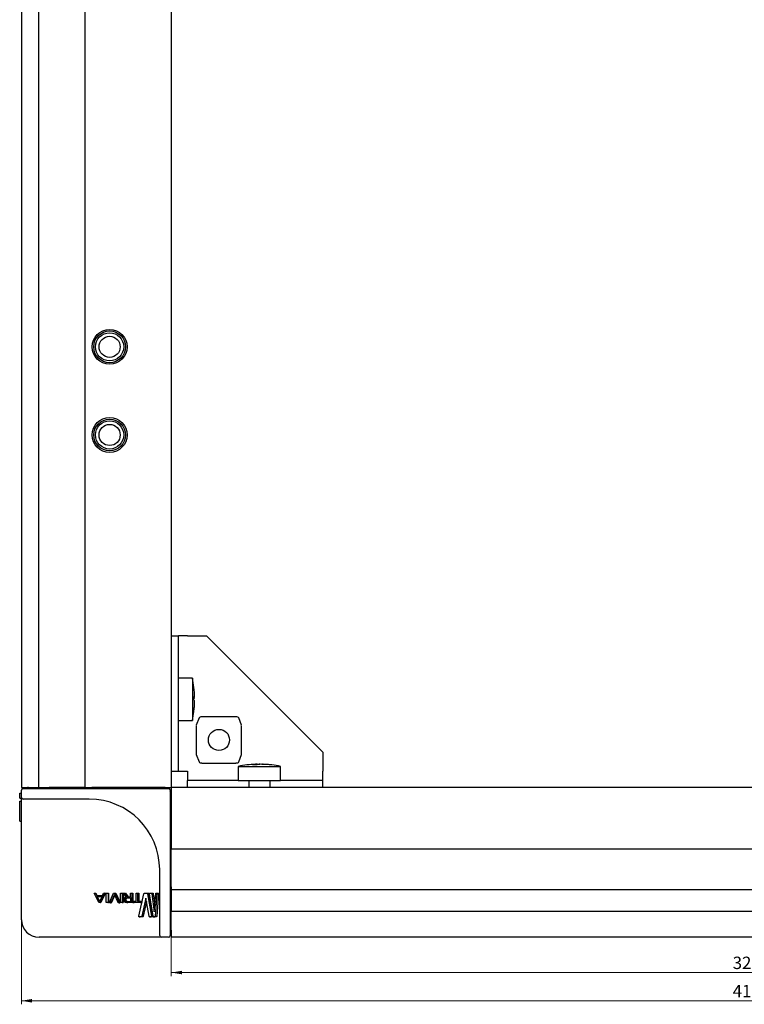
# Model space of a CAD drawing. Units: millimetres. Extents: x -15206 to 9837, y -7639 to 8477.
# Drawn here: x 2238 to 2444, y -917 to -638 of the extents above; entities that cross this region are included whole.
import ezdxf

# ---------------------------------------------------------------- set-up
doc = ezdxf.new("R2010")
doc.units = ezdxf.units.MM
doc.styles.add('SLDTEXTSTYLE0', font='TXT', dxfattribs={"width": 0.605})
doc.dimstyles.new('SLDDIMSTYLE0', dxfattribs={"dimtxt": 3.5, "dimasz": 3, "dimexe": 0, "dimexo": 0.0625, "dimgap": 0.875, "dimtad": 2, "dimrnd": 1e-09, "dimzin": 12, "dimdsep": 46, "dimtxsty": 'SLDTEXTSTYLE0', "dimsah": 1, "dimcen": 0.09, "dimadec": 0, "dimazin": 3, "dimtfac": 1, "dimtofl": 0, "dimtmove": 0, "dimatfit": 3, "dimfxl": 1, "dimfrac": 2, "dimtolj": 1, "dimtzin": 12, "dimarcsym": 0})

# ---------------------------------------------------------------- blocks, each defined once
blk = doc.blocks.new('_D_10')
at = {"color": 7, "linetype": 'Continuous', "lineweight": 18, "transparency": 16777216}
for p, q in [((2606.32, -857.49), (2606.32, -908.99)), ((2281.32, -897.99), (2281.32, -908.99)), ((2606.32, -907.99), (2281.32, -907.99))]:
    blk.add_line(p, q, dxfattribs=at)
for points in [[(2281.32, -907.99), (2284.32, -908.49), (2284.32, -907.49)], [(2606.32, -907.99), (2603.32, -907.49), (2603.32, -908.49)]]:
    blk.add_solid(points, dxfattribs=at)
at = {"color": 7, "linetype": 'Continuous', "lineweight": 18, "transparency": 16777216, "insert": (2440.53, -903.48), "char_height": 3.5, "attachment_point": 1, "style": 'SLDTEXTSTYLE0'}
blk.add_mtext('325', dxfattribs=at)
blk = doc.blocks.new('_D_11')
at = {"color": 7, "linetype": 'Continuous', "lineweight": 18, "transparency": 16777216}
for p, q in [((2238.82, -892.99), (2238.82, -916.99)), ((2648.82, -892.99), (2648.82, -916.99)), ((2238.82, -915.99), (2648.82, -915.99))]:
    blk.add_line(p, q, dxfattribs=at)
for points in [[(2238.82, -915.99), (2241.82, -916.49), (2241.82, -915.49)], [(2648.82, -915.99), (2645.82, -915.49), (2645.82, -916.49)]]:
    blk.add_solid(points, dxfattribs=at)
at = {"color": 7, "linetype": 'Continuous', "lineweight": 18, "transparency": 16777216, "insert": (2440.53, -911.48), "char_height": 3.5, "attachment_point": 1, "style": 'SLDTEXTSTYLE0'}
blk.add_mtext('410', dxfattribs=at)

msp = doc.modelspace()

# ---------------------------------------------------------------- linework, layer by layer
at = {"color": 7, "linetype": 'Continuous', "lineweight": 25}
for p, q in [((2238.821, 1069.509), (2238.821, -855.491)), ((2243.643, 1069.509), (2243.643, -855.491)), ((2256.821, 1069.509), (2256.821, -855.491)), ((2281.321, 1069.509), (2281.321, -855.491)), ((2281.321, -812.491), (2283.321, -812.491)), ((2283.321, -850.891), (2283.321, -812.491)), ((2285.921, -812.491), (2283.321, -812.491)), ((2285.921, -812.491), (2291.321, -812.491)), ((2324.321, -845.491), (2291.321, -812.491)), ((2287.321, -824.491), (2283.321, -824.491)), ((2287.321, -824.491), (2287.321, -836.459)), ((2287.913, -829.942), (2287.729, -829.942)), ((2287.913, -830.045), (2287.73, -830.045)), ((2287.913, -831.04), (2287.911, -831.04)), ((2283.321, -836.49), (2287.321, -836.49)), ((2287.321, -836.459), (2287.321, -836.49)), ((2288.373, -837.893), (2288.373, -846.088)), ((2289.206, -835.736), (2288.385, -837.832)), ((2299.649, -835.441), (2289.994, -835.441)), ((2301.258, -837.832), (2300.437, -835.736)), ((2301.27, -846.088), (2301.27, -837.893)), ((2288.385, -846.149), (2289.206, -848.245)), ((2300.437, -848.245), (2301.258, -846.149)), ((2324.321, -845.491), (2324.321, -850.891)), ((2289.994, -848.541), (2299.649, -848.541)), ((2305.499, -848.902), (2305.237, -848.91)), ((2305.62, -848.899), (2305.62, -848.9)), ((2305.647, -848.899), (2305.647, -848.992)), ((2306.108, -848.899), (2306.108, -848.929)), ((2306.229, -848.899), (2306.403, -848.905)), ((2306.229, -848.899), (2306.229, -848.905)), ((2306.414, -848.899), (2306.24, -848.905)), ((2306.996, -848.899), (2306.996, -848.912)), ((2307.022, -848.899), (2307.249, -848.905)), ((2307.022, -848.899), (2307.022, -848.9)), ((2307.405, -848.91), (2307.143, -848.902)), ((2281.321, -850.891), (2283.321, -850.891)), ((2283.321, -850.891), (2285.921, -850.891)), ((2285.921, -850.891), (2285.921, -853.491)), ((2300.321, -849.491), (2300.321, -853.491)), ((2300.321, -849.491), (2311.645, -849.491)), ((2311.645, -849.491), (2312.321, -849.491)), ((2312.321, -853.491), (2312.321, -849.491)), ((2324.321, -853.491), (2324.321, -850.891)), ((2285.921, -855.491), (2285.921, -853.491)), ((2300.321, -853.491), (2285.921, -853.491)), ((2300.321, -853.491), (2311.645, -853.491)), ((2303.321, -853.491), (2303.321, -855.491)), ((2309.321, -855.491), (2309.321, -853.491)), ((2311.645, -853.491), (2312.321, -853.491)), ((2324.321, -853.491), (2312.321, -853.491)), ((2324.321, -855.491), (2324.321, -853.491)), ((2238.321, -857.093), (2238.821, -857.093)), ((2238.821, -855.491), (2240.821, -855.491)), ((2238.821, -858.291), (2238.821, -856.291)), ((2239.321, -855.791), (2243.821, -855.791)), ((2240.821, -855.491), (2243.643, -855.491)), ((2243.643, -855.491), (2246.662, -855.491)), ((2243.821, -855.791), (2280.521, -855.791)), ((2256.15, -855.491), (2246.662, -855.491)), ((2256.821, -855.491), (2256.15, -855.491)), ((2256.821, -855.491), (2258.821, -855.491)), ((2279.321, -855.491), (2258.821, -855.491)), ((2279.321, -855.491), (2281.321, -855.491)), ((2281.021, -856.291), (2281.021, -892.991)), ((2606.321, -855.491), (2281.321, -855.491)), ((2281.321, -855.491), (2281.321, -857.491)), ((2303.321, -855.491), (2285.921, -855.491)), ((2300.321, -855.491), (2300.321, -855.491)), ((2324.321, -855.491), (2309.321, -855.491)), ((2312.321, -855.491), (2312.321, -855.491)), ((2238.321, -858.49), (2238.321, -857.626)), ((2238.321, -858.49), (2238.821, -858.49)), ((2238.321, -865.054), (2238.321, -859.323)), ((2238.321, -859.323), (2238.821, -859.323)), ((2238.821, -878.791), (2238.821, -858.291)), ((2243.821, -858.791), (2239.321, -858.791)), ((2258.021, -858.791), (2243.821, -858.791)), ((2281.321, -857.491), (2281.321, -870.991)), ((2238.321, -865.054), (2238.821, -865.054)), ((2281.321, -870.991), (2281.321, -872.991)), ((2606.321, -872.991), (2281.321, -872.991)), ((2281.321, -873.491), (2281.321, -872.991)), ((2281.321, -883.183), (2281.321, -873.491)), ((2238.821, -892.991), (2238.821, -878.791)), ((2278.021, -892.991), (2278.021, -878.791)), ((2281.321, -883.653), (2281.321, -883.183)), ((2281.321, -883.653), (2281.321, -884.484)), ((2606.321, -884.484), (2281.321, -884.484)), ((2281.321, -884.484), (2281.321, -886.194)), ((2260.722, -888.1), (2259.428, -885.481)), ((2259.476, -885.423), (2259.735, -885.423)), ((2259.735, -885.423), (2259.779, -885.423)), ((2259.829, -885.481), (2260.158, -886.125)), ((2259.875, -885.481), (2260.213, -886.125)), ((2260.158, -886.125), (2261.793, -886.125)), ((2260.275, -886.381), (2261.678, -886.381)), ((2260.964, -887.787), (2260.275, -886.381)), ((2260.275, -886.381), (2260.333, -886.381)), ((2260.333, -886.381), (2261.771, -886.381)), ((2261.039, -887.787), (2260.333, -886.381)), ((2261.141, -888.158), (2260.815, -888.158)), ((2260.992, -887.787), (2260.964, -887.787)), ((2261.678, -886.381), (2260.992, -887.787)), ((2261.141, -888.158), (2261.221, -888.158)), ((2262.509, -885.481), (2261.235, -888.1)), ((2262.624, -885.481), (2261.318, -888.1)), ((2261.793, -886.125), (2262.117, -885.481)), ((2262.209, -885.423), (2262.463, -885.423)), ((2262.463, -885.423), (2262.577, -885.423)), ((2262.509, -885.481), (2262.624, -885.481)), ((2262.884, -888.103), (2262.884, -885.478)), ((2262.936, -885.423), (2263.35, -885.423)), ((2263.35, -888.158), (2262.936, -888.158)), ((2263.35, -885.423), (2263.486, -885.423)), ((2263.35, -888.158), (2263.486, -888.158)), ((2263.401, -885.478), (2263.401, -888.103)), ((2263.401, -885.478), (2263.539, -885.478)), ((2263.401, -888.103), (2263.539, -888.103)), ((2263.539, -885.478), (2263.539, -888.103)), ((2263.771, -888.103), (2264.956, -885.483)), ((2264.065, -888.161), (2263.817, -888.161)), ((2264.065, -888.161), (2264.22, -888.161)), ((2265.185, -885.796), (2264.155, -888.103)), ((2264.155, -888.103), (2264.312, -888.103)), ((2265.288, -885.972), (2264.312, -888.103)), ((2265.044, -885.426), (2265.352, -885.426)), ((2265.212, -885.796), (2265.185, -885.796)), ((2266.219, -888.103), (2265.212, -885.796)), ((2265.352, -885.426), (2265.54, -885.426)), ((2265.44, -885.483), (2266.582, -888.103)), ((2265.44, -885.483), (2265.63, -885.483)), ((2265.63, -885.483), (2266.801, -888.103)), ((2266.54, -888.161), (2266.305, -888.161)), ((2266.54, -888.161), (2266.759, -888.161)), ((2266.928, -888.103), (2266.928, -885.478)), ((2266.975, -885.423), (2267.354, -885.423)), ((2267.354, -888.158), (2266.975, -888.158)), ((2267.354, -885.423), (2267.594, -885.423)), ((2267.354, -888.158), (2267.594, -888.158)), ((2267.401, -885.478), (2267.401, -888.103)), ((2267.401, -885.478), (2267.642, -885.478)), ((2267.401, -888.103), (2267.642, -888.103)), ((2267.642, -885.478), (2267.642, -888.103)), ((2268.506, -886.553), (2267.738, -885.478)), ((2267.779, -885.421), (2268.003, -885.421)), ((2267.902, -887.394), (2267.902, -887.296)), ((2268.003, -885.421), (2268.259, -885.421)), ((2268.104, -885.478), (2268.843, -886.534)), ((2268.104, -885.478), (2268.363, -885.478)), ((2268.225, -887.394), (2268.225, -887.296)), ((2268.363, -885.478), (2269.12, -886.534)), ((2268.487, -887.394), (2268.487, -887.296)), ((2268.506, -886.573), (2268.506, -886.553)), ((2268.744, -886.789), (2269.786, -886.788)), ((2269.786, -887.903), (2268.744, -887.903)), ((2268.744, -887.903), (2269.019, -887.903)), ((2270.029, -888.156), (2268.744, -888.156)), ((2268.744, -888.156), (2269.019, -888.156)), ((2268.843, -886.534), (2269.786, -886.534)), ((2269.019, -886.789), (2270.088, -886.788)), ((2270.337, -888.156), (2269.019, -888.156)), ((2269.786, -886.534), (2269.786, -885.478)), ((2269.786, -886.788), (2269.786, -887.903)), ((2269.843, -885.421), (2270.029, -885.421)), ((2270.029, -885.421), (2270.337, -885.421)), ((2270.086, -885.478), (2270.086, -888.098)), ((2270.086, -885.478), (2270.395, -885.478)), ((2270.387, -888.101), (2270.387, -887.763)), ((2270.395, -885.478), (2270.395, -887.731)), ((2270.428, -887.708), (2271.337, -887.708)), ((2272.557, -888.156), (2270.428, -888.156)), ((2270.428, -888.156), (2270.747, -888.156)), ((2272.93, -888.156), (2270.747, -888.156)), ((2271.337, -887.708), (2271.337, -885.478)), ((2271.376, -885.423), (2271.685, -885.423)), ((2271.685, -885.423), (2272.036, -885.423)), ((2271.724, -885.478), (2271.724, -887.708)), ((2271.724, -885.478), (2272.075, -885.478)), ((2271.724, -887.708), (2272.557, -887.708)), ((2272.066, -891.999), (2273.568, -885.613)), ((2272.075, -885.478), (2272.075, -887.708)), ((2272.557, -887.708), (2272.93, -887.708)), ((2272.557, -888.156), (2272.93, -888.156)), ((2272.593, -887.763), (2272.593, -888.101)), ((2272.593, -887.763), (2272.966, -887.763)), ((2272.593, -888.101), (2272.966, -888.101)), ((2272.966, -887.763), (2272.966, -888.101)), ((2274.065, -886.871), (2272.98, -891.999)), ((2274.269, -887.829), (2273.364, -891.999)), ((2273.709, -885.42), (2274.431, -885.42)), ((2274.092, -886.871), (2274.065, -886.871)), ((2275.038, -891.999), (2274.092, -886.871)), ((2274.431, -885.42), (2274.852, -885.42)), ((2274.557, -885.613), (2275.664, -891.999)), ((2274.557, -885.613), (2274.981, -885.613)), ((2274.981, -885.613), (2276.116, -891.999)), ((2276.131, -891.999), (2275.148, -885.613)), ((2275.215, -885.42), (2275.66, -885.42)), ((2275.66, -885.42), (2276.113, -885.42)), ((2275.76, -885.613), (2276.428, -890.741)), ((2275.76, -885.613), (2276.214, -885.613)), ((2276.214, -885.613), (2276.638, -888.782)), ((2276.444, -890.741), (2276.953, -885.613)), ((2277.234, -885.613), (2276.705, -891.999)), ((2277.008, -885.42), (2277.209, -885.42)), ((2277.727, -885.613), (2277.184, -891.999)), ((2277.209, -885.42), (2277.701, -885.42)), ((2277.234, -885.613), (2277.727, -885.613)), ((2281.321, -886.194), (2281.321, -890.559)), ((2276.428, -890.741), (2276.444, -890.741)), ((2281.321, -890.559), (2606.321, -890.559)), ((2281.321, -895.991), (2281.321, -890.559)), ((2272.828, -892.192), (2272.164, -892.192)), ((2272.164, -892.192), (2272.527, -892.192)), ((2273.207, -892.192), (2272.527, -892.192)), ((2272.98, -891.999), (2273.364, -891.999)), ((2275.603, -892.192), (2275.152, -892.192)), ((2275.152, -892.192), (2275.591, -892.192)), ((2276.054, -892.192), (2275.591, -892.192)), ((2275.664, -891.999), (2276.116, -891.999)), ((2276.636, -892.192), (2276.217, -892.192)), ((2276.217, -892.192), (2276.683, -892.192)), ((2277.113, -892.192), (2276.683, -892.192)), ((2276.705, -891.999), (2277.184, -891.999)), ((2278.021, -897.491), (2278.021, -892.991)), ((2281.021, -892.991), (2281.021, -897.491)), ((2281.321, -895.991), (2281.321, -897.991)), ((2258.021, -897.991), (2243.821, -897.991)), ((2278.521, -897.991), (2258.021, -897.991)), ((2280.521, -897.991), (2278.521, -897.991)), ((2606.321, -897.991), (2281.321, -897.991))]:
    msp.add_line(p, q, dxfattribs=at)
at = {"color": 7, "linetype": 'Continuous', "lineweight": 25, "flags": 128}
for points in [[(2305.647, -848.899), (2305.325, -848.907), (2305.237, -848.91)], [(2305.647, -848.912), (2305.786, -848.907), (2306.108, -848.899)], [(2306.108, -848.899), (2306.276, -848.907), (2306.321, -848.91)]]:
    msp.add_lwpolyline(points, dxfattribs=at)
at = {"color": 7, "linetype": 'Continuous', "lineweight": 25}
for centre, radius in [((2263.821, -730.491), 4.95), ((2263.821, -730.491), 4.5), ((2263.821, -730.491), 4), ((2263.821, -730.491), 3), ((2263.821, -755.491), 4.95), ((2263.821, -755.491), 4.5), ((2263.821, -755.491), 4), ((2263.821, -755.491), 3), ((2294.821, -841.991), 3)]:
    msp.add_circle(centre, radius, dxfattribs=at)
for centre, radius, start, end in [((2257.621, -830.491), 30.3, 6.47753, 11.42119), ((2287.41, -827.108), 0.32, 3.67211, 9.21103), ((2257.942, -830.439), 29.975, 0.95078, 6.47813), ((2287.388, -830.062), 0.539, 12.91075, 51.16988), ((2257.94, -830.14), 29.79, 359.04342, 0.95658), ((2287.388, -829.925), 0.539, 308.83012, 347.08925), ((2287.389, -831.056), 0.538, 12.8874, 51.19324), ((2257.944, -830.439), 29.973, 353.5217, 359.04939), ((2257.938, -830.542), 29.979, 353.52225, 359.04885), ((2257.621, -830.491), 30.3, 348.57881, 353.52247), ((2287.407, -833.872), 0.323, 350.81248, 9.18752), ((2306.321, -879.191), 30.3, 92.05045, 101.42119), ((2305.889, -855.497), 6.602, 92.09997, 103.84167), ((2306.776, -855.497), 6.602, 92.1, 103.84165), ((2306.091, -872.765), 23.87, 82.7394, 88.93514), ((2306.552, -872.765), 23.87, 82.73939, 88.93514), ((2306.321, -879.191), 30.3, 78.57881, 87.94955), ((2304.753, -872.822), 23.74, 88.9292, 91.0708), ((2309.338, -855.498), 6.416, 87.94019, 92.05981), ((2239.321, -856.291), 0.5, 90, 180), ((2240.821, -857.491), 2, 91.20143, 121.78833), ((2240.321, -855.291), 0.5, 270, 336.42182), ((2265.289, -855.291), 0.5, 270, 336.42182), ((2279.521, -855.291), 0.5, 203.57818, 270), ((2279.321, -857.491), 2, 58.21167, 90), ((2280.521, -856.291), 0.5, 0, 90), ((2279.321, -857.491), 2, 0, 31.78833), ((2281.521, -857.291), 0.5, 180, 246.42182), ((2239.321, -858.291), 0.5, 180, 270), ((2258.021, -878.791), 20, 0, 90), ((2281.521, -871.523), 0.5, 113.57818, 180), ((2243.821, -892.991), 5, 180, 270), ((2281.521, -896.491), 0.5, 113.63317, 180), ((2279.321, -895.991), 2, 328.21167, 358.79858), ((2278.521, -897.491), 0.5, 180, 270), ((2280.521, -897.491), 0.5, 270, 0)]:
    msp.add_arc(centre, radius, start, end, dxfattribs=at)
for centre, start_param, end_param in [((2289.994, -835.797), 1.5707963, 2.968732), ((2299.649, -835.797), 0.1728606, 1.5707963), ((2289.994, -848.184), 3.3144533, 4.712389), ((2299.649, -848.184), 4.712389, 6.1103247)]:
    msp.add_ellipse(centre, major_axis=(0.8, 0), ratio=0.4459459, start_param=start_param, end_param=end_param, dxfattribs=at)
for points, knots in [([(2238.321, -857.626), (2238.321, -857.553), (2238.321, -857.427), (2238.321, -857.24), (2238.321, -857.144), (2238.321, -857.093)], [0, 0, 0, 0, 0.3882432, 0.6761231, 1, 1, 1, 1]), ([(2259.428, -885.481), (2259.426, -885.476), (2259.423, -885.467), (2259.421, -885.454), (2259.423, -885.445), (2259.426, -885.439), (2259.431, -885.434), (2259.438, -885.429), (2259.453, -885.424), (2259.466, -885.424), (2259.476, -885.423)], [0, 0, 0, 0, 0.1604788, 0.2902578, 0.3984188, 0.4509811, 0.5044073, 0.5987208, 0.7100241, 1, 1, 1, 1]), ([(2259.735, -885.423), (2259.745, -885.424), (2259.765, -885.425), (2259.792, -885.435), (2259.814, -885.454), (2259.824, -885.471), (2259.829, -885.481)], [0, 0, 0, 0, 0.2684222, 0.49699006, 0.72993775, 1, 1, 1, 1]), ([(2259.779, -885.423), (2259.79, -885.424), (2259.81, -885.425), (2259.837, -885.435), (2259.86, -885.454), (2259.87, -885.471), (2259.875, -885.481)], [0, 0, 0, 0, 0.2722786, 0.501651, 0.7327977, 1, 1, 1, 1]), ([(2260.815, -888.158), (2260.805, -888.158), (2260.785, -888.157), (2260.758, -888.146), (2260.736, -888.127), (2260.727, -888.11), (2260.722, -888.1)], [0, 0, 0, 0, 0.27030564, 0.4968639, 0.72808538, 1, 1, 1, 1]), ([(2261.235, -888.1), (2261.23, -888.11), (2261.22, -888.127), (2261.198, -888.146), (2261.171, -888.157), (2261.152, -888.158), (2261.141, -888.158)], [0, 0, 0, 0, 0.2698101, 0.5030058, 0.7308264, 1, 1, 1, 1]), ([(2261.318, -888.1), (2261.312, -888.11), (2261.302, -888.127), (2261.28, -888.146), (2261.252, -888.157), (2261.232, -888.158), (2261.221, -888.158)], [0, 0, 0, 0, 0.2668033, 0.4980026, 0.7266657, 1, 1, 1, 1]), ([(2262.117, -885.481), (2262.122, -885.471), (2262.132, -885.454), (2262.154, -885.435), (2262.18, -885.425), (2262.199, -885.424), (2262.209, -885.423)], [0, 0, 0, 0, 0.270052, 0.5028207, 0.731249, 1, 1, 1, 1]), ([(2262.463, -885.423), (2262.472, -885.424), (2262.485, -885.424), (2262.5, -885.429), (2262.507, -885.434), (2262.511, -885.439), (2262.515, -885.445), (2262.516, -885.454), (2262.515, -885.467), (2262.511, -885.476), (2262.509, -885.481)], [0, 0, 0, 0, 0.2896019, 0.4008621, 0.4952707, 0.5487531, 0.6012764, 0.710463, 0.8390706, 1, 1, 1, 1]), ([(2262.577, -885.423), (2262.586, -885.424), (2262.599, -885.424), (2262.615, -885.429), (2262.622, -885.434), (2262.626, -885.439), (2262.629, -885.443), (2262.631, -885.448), (2262.631, -885.456), (2262.63, -885.467), (2262.626, -885.476), (2262.624, -885.481)], [0, 0, 0, 0, 0.29282341, 0.40507955, 0.49992979, 0.55331932, 0.60546161, 0.65780389, 0.71385504, 0.84076187, 1, 1, 1, 1]), ([(2262.884, -885.478), (2262.885, -885.471), (2262.886, -885.456), (2262.898, -885.438), (2262.915, -885.426), (2262.929, -885.424), (2262.936, -885.423)], [0, 0, 0, 0, 0.2628634, 0.5044088, 0.7471374, 1, 1, 1, 1]), ([(2262.936, -888.158), (2262.929, -888.157), (2262.915, -888.155), (2262.898, -888.143), (2262.886, -888.125), (2262.885, -888.111), (2262.884, -888.103)], [0, 0, 0, 0, 0.2564125, 0.4957386, 0.7414389, 1, 1, 1, 1]), ([(2263.35, -885.423), (2263.357, -885.424), (2263.37, -885.426), (2263.387, -885.439), (2263.399, -885.457), (2263.4, -885.471), (2263.401, -885.478)], [0, 0, 0, 0, 0.2560411, 0.4950572, 0.7404158, 1, 1, 1, 1]), ([(2263.401, -888.103), (2263.4, -888.111), (2263.399, -888.125), (2263.387, -888.143), (2263.37, -888.156), (2263.357, -888.157), (2263.35, -888.158)], [0, 0, 0, 0, 0.2618498, 0.5037244, 0.7467845, 1, 1, 1, 1]), ([(2263.486, -885.423), (2263.493, -885.424), (2263.507, -885.426), (2263.525, -885.439), (2263.537, -885.457), (2263.538, -885.471), (2263.539, -885.478)], [0, 0, 0, 0, 0.2584629, 0.5013175, 0.7429527, 1, 1, 1, 1]), ([(2263.539, -888.103), (2263.538, -888.111), (2263.536, -888.125), (2263.524, -888.143), (2263.507, -888.156), (2263.493, -888.157), (2263.486, -888.158)], [0, 0, 0, 0, 0.2579991, 0.5006534, 0.7439032, 1, 1, 1, 1]), ([(2263.817, -888.161), (2263.808, -888.161), (2263.796, -888.16), (2263.781, -888.155), (2263.774, -888.151), (2263.769, -888.146), (2263.766, -888.14), (2263.764, -888.13), (2263.766, -888.117), (2263.769, -888.108), (2263.771, -888.103)], [0, 0, 0, 0, 0.2903171, 0.4015433, 0.4955386, 0.5486884, 0.6008255, 0.7089205, 0.8381741, 1, 1, 1, 1]), ([(2264.155, -888.103), (2264.15, -888.112), (2264.14, -888.13), (2264.119, -888.149), (2264.093, -888.159), (2264.075, -888.161), (2264.065, -888.161)], [0, 0, 0, 0, 0.2690864, 0.5029669, 0.7316826, 1, 1, 1, 1]), ([(2264.312, -888.103), (2264.307, -888.112), (2264.297, -888.13), (2264.276, -888.149), (2264.249, -888.159), (2264.23, -888.161), (2264.22, -888.161)], [0, 0, 0, 0, 0.2660674, 0.4980044, 0.7276834, 1, 1, 1, 1]), ([(2264.956, -885.483), (2264.961, -885.474), (2264.97, -885.457), (2264.991, -885.438), (2265.016, -885.428), (2265.034, -885.427), (2265.044, -885.426)], [0, 0, 0, 0, 0.268424, 0.5027577, 0.7322199, 1, 1, 1, 1]), ([(2265.352, -885.426), (2265.362, -885.427), (2265.38, -885.428), (2265.405, -885.438), (2265.426, -885.457), (2265.435, -885.474), (2265.44, -885.483)], [0, 0, 0, 0, 0.2697922, 0.4973634, 0.7297269, 1, 1, 1, 1]), ([(2265.54, -885.426), (2265.55, -885.427), (2265.569, -885.428), (2265.595, -885.438), (2265.616, -885.457), (2265.625, -885.474), (2265.63, -885.483)], [0, 0, 0, 0, 0.273962, 0.5022683, 0.7326819, 1, 1, 1, 1]), ([(2266.305, -888.161), (2266.295, -888.161), (2266.277, -888.159), (2266.253, -888.149), (2266.233, -888.13), (2266.224, -888.113), (2266.219, -888.103)], [0, 0, 0, 0, 0.26917935, 0.49675347, 0.72936213, 1, 1, 1, 1]), ([(2266.582, -888.103), (2266.584, -888.108), (2266.587, -888.117), (2266.589, -888.13), (2266.587, -888.139), (2266.584, -888.145), (2266.58, -888.15), (2266.574, -888.155), (2266.56, -888.16), (2266.549, -888.161), (2266.54, -888.161)], [0, 0, 0, 0, 0.1603279, 0.2910424, 0.4004289, 0.4523398, 0.5045706, 0.5989111, 0.7096719, 1, 1, 1, 1]), ([(2266.801, -888.103), (2266.803, -888.108), (2266.806, -888.117), (2266.808, -888.13), (2266.807, -888.139), (2266.804, -888.145), (2266.8, -888.15), (2266.793, -888.155), (2266.779, -888.16), (2266.767, -888.161), (2266.759, -888.161)], [0, 0, 0, 0, 0.1587504, 0.2878458, 0.3959326, 0.4474725, 0.4995935, 0.5942625, 0.7060542, 1, 1, 1, 1]), ([(2266.928, -885.478), (2266.929, -885.471), (2266.93, -885.456), (2266.941, -885.438), (2266.956, -885.426), (2266.969, -885.424), (2266.975, -885.423)], [0, 0, 0, 0, 0.261844, 0.5037281, 0.746774, 1, 1, 1, 1]), ([(2266.975, -888.158), (2266.969, -888.157), (2266.956, -888.155), (2266.941, -888.143), (2266.93, -888.125), (2266.929, -888.111), (2266.928, -888.103)], [0, 0, 0, 0, 0.2563554, 0.4956458, 0.7401124, 1, 1, 1, 1]), ([(2267.354, -885.423), (2267.361, -885.424), (2267.373, -885.426), (2267.388, -885.439), (2267.399, -885.456), (2267.401, -885.471), (2267.401, -885.478)], [0, 0, 0, 0, 0.2564031, 0.4957419, 0.7414363, 1, 1, 1, 1]), ([(2267.401, -888.103), (2267.401, -888.111), (2267.399, -888.125), (2267.388, -888.143), (2267.373, -888.156), (2267.361, -888.157), (2267.354, -888.158)], [0, 0, 0, 0, 0.2618449, 0.5037273, 0.7467768, 1, 1, 1, 1]), ([(2267.594, -885.423), (2267.6, -885.424), (2267.613, -885.426), (2267.629, -885.438), (2267.64, -885.456), (2267.641, -885.471), (2267.642, -885.478)], [0, 0, 0, 0, 0.258247, 0.5011619, 0.742877, 1, 1, 1, 1]), ([(2267.642, -888.103), (2267.641, -888.111), (2267.639, -888.125), (2267.628, -888.143), (2267.613, -888.156), (2267.6, -888.157), (2267.594, -888.158)], [0, 0, 0, 0, 0.25920496, 0.5017299, 0.74404846, 1, 1, 1, 1]), ([(2267.738, -885.478), (2267.736, -885.474), (2267.732, -885.469), (2267.73, -885.46), (2267.729, -885.455), (2267.73, -885.449), (2267.733, -885.442), (2267.739, -885.435), (2267.747, -885.428), (2267.76, -885.422), (2267.771, -885.421), (2267.779, -885.421)], [0, 0, 0, 0, 0.1453887, 0.2063237, 0.2635116, 0.3188243, 0.3755974, 0.5056683, 0.6109149, 0.7259128, 1, 1, 1, 1]), ([(2267.902, -887.296), (2267.908, -887.197), (2267.919, -887.052), (2267.997, -886.884), (2268.096, -886.754), (2268.269, -886.633), (2268.422, -886.594), (2268.506, -886.573)], [0, 0, 0, 0, 0.2634337, 0.3837387, 0.5038985, 0.7295983, 1, 1, 1, 1]), ([(2268.744, -888.156), (2268.647, -888.15), (2268.453, -888.137), (2268.217, -888.027), (2268.06, -887.88), (2267.97, -887.738), (2267.912, -887.573), (2267.905, -887.454), (2267.902, -887.394)], [0, 0, 0, 0, 0.24778695, 0.49572924, 0.62382922, 0.74657457, 0.87070273, 1, 1, 1, 1]), ([(2268.003, -885.421), (2268.013, -885.422), (2268.032, -885.423), (2268.069, -885.438), (2268.09, -885.462), (2268.104, -885.478)], [0, 0, 0, 0, 0.2576383, 0.4989231, 1, 1, 1, 1]), ([(2268.225, -887.296), (2268.228, -887.258), (2268.232, -887.183), (2268.267, -887.078), (2268.322, -886.986), (2268.415, -886.887), (2268.56, -886.804), (2268.683, -886.794), (2268.744, -886.789)], [0, 0, 0, 0, 0.1284586, 0.2534305, 0.376769, 0.5044799, 0.752525, 1, 1, 1, 1]), ([(2268.744, -887.903), (2268.682, -887.898), (2268.559, -887.887), (2268.415, -887.804), (2268.321, -887.705), (2268.267, -887.613), (2268.232, -887.507), (2268.228, -887.432), (2268.225, -887.394)], [0, 0, 0, 0, 0.2474731, 0.4954851, 0.623057, 0.7467498, 0.8708963, 1, 1, 1, 1]), ([(2268.259, -885.421), (2268.269, -885.422), (2268.289, -885.423), (2268.327, -885.438), (2268.348, -885.462), (2268.363, -885.478)], [0, 0, 0, 0, 0.2581328, 0.497842, 1, 1, 1, 1]), ([(2268.487, -887.296), (2268.489, -887.258), (2268.494, -887.183), (2268.53, -887.078), (2268.586, -886.985), (2268.682, -886.886), (2268.83, -886.804), (2268.956, -886.794), (2269.019, -886.789)], [0, 0, 0, 0, 0.12664467, 0.25021239, 0.37278139, 0.50041679, 0.74996783, 1, 1, 1, 1]), ([(2269.019, -887.903), (2268.956, -887.898), (2268.83, -887.887), (2268.682, -887.805), (2268.586, -887.705), (2268.53, -887.613), (2268.494, -887.507), (2268.489, -887.432), (2268.487, -887.394)], [0, 0, 0, 0, 0.2500359, 0.4995537, 0.6270466, 0.7499624, 0.872714, 1, 1, 1, 1]), ([(2269.786, -885.478), (2269.786, -885.473), (2269.787, -885.464), (2269.79, -885.451), (2269.796, -885.44), (2269.805, -885.43), (2269.821, -885.422), (2269.835, -885.421), (2269.843, -885.421)], [0, 0, 0, 0, 0.14430086, 0.27109878, 0.38824124, 0.50412207, 0.7211732, 1, 1, 1, 1]), ([(2270.029, -885.421), (2270.037, -885.421), (2270.051, -885.422), (2270.067, -885.43), (2270.076, -885.44), (2270.082, -885.451), (2270.085, -885.464), (2270.086, -885.473), (2270.086, -885.478)], [0, 0, 0, 0, 0.2784704, 0.4960131, 0.6128369, 0.7299148, 0.8569696, 1, 1, 1, 1]), ([(2270.086, -888.098), (2270.086, -888.103), (2270.085, -888.112), (2270.082, -888.125), (2270.077, -888.136), (2270.067, -888.147), (2270.051, -888.154), (2270.037, -888.155), (2270.029, -888.156)], [0, 0, 0, 0, 0.1436437, 0.2701531, 0.3883693, 0.5040186, 0.720954, 1, 1, 1, 1]), ([(2270.337, -885.421), (2270.345, -885.421), (2270.359, -885.422), (2270.376, -885.43), (2270.386, -885.44), (2270.391, -885.451), (2270.395, -885.464), (2270.395, -885.473), (2270.395, -885.478)], [0, 0, 0, 0, 0.2813173, 0.5004467, 0.6162165, 0.7333348, 0.8578489, 1, 1, 1, 1]), ([(2270.395, -888.098), (2270.395, -888.103), (2270.395, -888.112), (2270.391, -888.126), (2270.386, -888.136), (2270.376, -888.147), (2270.359, -888.154), (2270.345, -888.155), (2270.337, -888.156)], [0, 0, 0, 0, 0.1416686, 0.2677779, 0.3841508, 0.499479, 0.7179356, 1, 1, 1, 1]), ([(2270.387, -887.763), (2270.388, -887.755), (2270.389, -887.741), (2270.398, -887.723), (2270.412, -887.71), (2270.423, -887.709), (2270.428, -887.708)], [0, 0, 0, 0, 0.2618451, 0.503728, 0.7467774, 1, 1, 1, 1]), ([(2270.428, -888.156), (2270.423, -888.155), (2270.412, -888.153), (2270.398, -888.14), (2270.389, -888.122), (2270.388, -888.108), (2270.387, -888.101)], [0, 0, 0, 0, 0.256056, 0.495059, 0.7404171, 1, 1, 1, 1]), ([(2271.337, -885.478), (2271.338, -885.471), (2271.339, -885.456), (2271.348, -885.438), (2271.361, -885.426), (2271.371, -885.424), (2271.376, -885.423)], [0, 0, 0, 0, 0.2618444, 0.5037269, 0.7467684, 1, 1, 1, 1]), ([(2271.685, -885.423), (2271.691, -885.424), (2271.701, -885.426), (2271.713, -885.438), (2271.722, -885.456), (2271.723, -885.471), (2271.724, -885.478)], [0, 0, 0, 0, 0.2563962, 0.4957424, 0.7414351, 1, 1, 1, 1]), ([(2272.036, -885.423), (2272.041, -885.424), (2272.051, -885.426), (2272.064, -885.438), (2272.073, -885.456), (2272.074, -885.471), (2272.075, -885.478)], [0, 0, 0, 0, 0.25839556, 0.50223461, 0.74408883, 1, 1, 1, 1]), ([(2272.557, -887.708), (2272.562, -887.709), (2272.571, -887.711), (2272.583, -887.723), (2272.591, -887.741), (2272.592, -887.755), (2272.593, -887.763)], [0, 0, 0, 0, 0.2563495, 0.4956449, 0.740112, 1, 1, 1, 1]), ([(2272.593, -888.101), (2272.592, -888.108), (2272.591, -888.122), (2272.583, -888.14), (2272.571, -888.153), (2272.562, -888.155), (2272.557, -888.156)], [0, 0, 0, 0, 0.263172, 0.503824, 0.7468217, 1, 1, 1, 1]), ([(2272.93, -887.708), (2272.935, -887.709), (2272.944, -887.711), (2272.956, -887.723), (2272.965, -887.741), (2272.966, -887.755), (2272.966, -887.763)], [0, 0, 0, 0, 0.25825, 0.501166, 0.7428784, 1, 1, 1, 1]), ([(2272.966, -888.101), (2272.966, -888.108), (2272.964, -888.123), (2272.956, -888.141), (2272.944, -888.153), (2272.935, -888.155), (2272.93, -888.156)], [0, 0, 0, 0, 0.25920433, 0.50172319, 0.74404102, 1, 1, 1, 1]), ([(2273.568, -885.613), (2273.575, -885.589), (2273.589, -885.541), (2273.623, -885.48), (2273.657, -885.441), (2273.687, -885.423), (2273.701, -885.421), (2273.709, -885.42)], [0, 0, 0, 0, 0.2477375, 0.5031049, 0.7691065, 0.8869868, 1, 1, 1, 1]), ([(2274.431, -885.42), (2274.438, -885.421), (2274.451, -885.422), (2274.478, -885.441), (2274.508, -885.48), (2274.539, -885.541), (2274.551, -885.589), (2274.557, -885.613)], [0, 0, 0, 0, 0.1126792, 0.2304496, 0.4970825, 0.7521821, 1, 1, 1, 1]), ([(2274.852, -885.42), (2274.865, -885.423), (2274.895, -885.431), (2274.931, -885.481), (2274.962, -885.54), (2274.975, -885.589), (2274.981, -885.613)], [0, 0, 0, 0, 0.2316512, 0.4994205, 0.7540392, 1, 1, 1, 1]), ([(2275.148, -885.613), (2275.147, -885.601), (2275.144, -885.578), (2275.145, -885.543), (2275.15, -885.509), (2275.158, -885.478), (2275.169, -885.452), (2275.183, -885.433), (2275.198, -885.422), (2275.21, -885.42), (2275.215, -885.42)], [0, 0, 0, 0, 0.1275613, 0.2521554, 0.3787225, 0.5041608, 0.6268325, 0.7455342, 0.8675651, 1, 1, 1, 1]), ([(2275.66, -885.42), (2275.666, -885.421), (2275.676, -885.423), (2275.697, -885.441), (2275.721, -885.48), (2275.745, -885.54), (2275.755, -885.589), (2275.76, -885.613)], [0, 0, 0, 0, 0.1126212, 0.2303683, 0.4969747, 0.7530752, 1, 1, 1, 1]), ([(2276.113, -885.42), (2276.123, -885.423), (2276.146, -885.431), (2276.175, -885.481), (2276.199, -885.54), (2276.209, -885.589), (2276.214, -885.613)], [0, 0, 0, 0, 0.2316007, 0.4993464, 0.7549538, 1, 1, 1, 1]), ([(2276.953, -885.613), (2276.956, -885.589), (2276.961, -885.54), (2276.975, -885.48), (2276.988, -885.44), (2277, -885.423), (2277.005, -885.421), (2277.008, -885.42)], [0, 0, 0, 0, 0.2478848, 0.5031953, 0.7691934, 0.8870506, 1, 1, 1, 1]), ([(2277.209, -885.42), (2277.211, -885.42), (2277.216, -885.422), (2277.221, -885.433), (2277.226, -885.452), (2277.23, -885.478), (2277.233, -885.508), (2277.235, -885.543), (2277.235, -885.578), (2277.234, -885.601), (2277.234, -885.613)], [0, 0, 0, 0, 0.1323638, 0.2543716, 0.3730774, 0.4957469, 0.620749, 0.7476114, 0.8720583, 1, 1, 1, 1]), ([(2277.701, -885.42), (2277.703, -885.42), (2277.708, -885.422), (2277.714, -885.433), (2277.719, -885.452), (2277.723, -885.478), (2277.726, -885.508), (2277.728, -885.542), (2277.728, -885.578), (2277.727, -885.601), (2277.727, -885.613)], [0, 0, 0, 0, 0.1342717, 0.2577593, 0.3773386, 0.5001728, 0.6240957, 0.7489462, 0.8737856, 1, 1, 1, 1]), ([(2272.164, -892.192), (2272.156, -892.192), (2272.139, -892.19), (2272.116, -892.178), (2272.096, -892.16), (2272.08, -892.134), (2272.068, -892.103), (2272.062, -892.069), (2272.061, -892.033), (2272.064, -892.01), (2272.066, -891.999)], [0, 0, 0, 0, 0.1321943, 0.2542153, 0.3728425, 0.4957707, 0.6210162, 0.7473705, 0.8721446, 1, 1, 1, 1]), ([(2272.98, -891.999), (2272.973, -892.023), (2272.958, -892.071), (2272.921, -892.132), (2272.884, -892.171), (2272.851, -892.189), (2272.835, -892.191), (2272.828, -892.192)], [0, 0, 0, 0, 0.2480022, 0.5030675, 0.769423, 0.887193, 1, 1, 1, 1]), ([(2273.364, -891.999), (2273.356, -892.023), (2273.341, -892.072), (2273.303, -892.131), (2273.259, -892.181), (2273.224, -892.189), (2273.207, -892.192)], [0, 0, 0, 0, 0.2461222, 0.5007023, 0.7681684, 1, 1, 1, 1]), ([(2275.152, -892.192), (2275.146, -892.191), (2275.134, -892.189), (2275.11, -892.171), (2275.083, -892.132), (2275.055, -892.071), (2275.044, -892.023), (2275.038, -891.999)], [0, 0, 0, 0, 0.1124651, 0.2301082, 0.4970224, 0.7527581, 1, 1, 1, 1]), ([(2275.664, -891.999), (2275.665, -892.01), (2275.667, -892.033), (2275.666, -892.069), (2275.662, -892.103), (2275.655, -892.134), (2275.645, -892.16), (2275.633, -892.178), (2275.618, -892.19), (2275.608, -892.192), (2275.603, -892.192)], [0, 0, 0, 0, 0.1276819, 0.252344, 0.3789861, 0.504174, 0.6269718, 0.7455546, 0.8676407, 1, 1, 1, 1]), ([(2276.116, -891.999), (2276.117, -892.01), (2276.12, -892.033), (2276.119, -892.069), (2276.115, -892.103), (2276.107, -892.134), (2276.097, -892.16), (2276.084, -892.178), (2276.07, -892.19), (2276.059, -892.192), (2276.054, -892.192)], [0, 0, 0, 0, 0.125963, 0.2505841, 0.3752094, 0.4997612, 0.6226813, 0.7421172, 0.8656931, 1, 1, 1, 1]), ([(2276.217, -892.192), (2276.213, -892.191), (2276.204, -892.189), (2276.185, -892.171), (2276.165, -892.132), (2276.144, -892.071), (2276.135, -892.022), (2276.131, -891.999)], [0, 0, 0, 0, 0.1125337, 0.2302085, 0.4969451, 0.7524985, 1, 1, 1, 1]), ([(2276.705, -891.999), (2276.701, -892.022), (2276.694, -892.071), (2276.678, -892.132), (2276.662, -892.171), (2276.647, -892.189), (2276.639, -892.191), (2276.636, -892.192)], [0, 0, 0, 0, 0.2480478, 0.5030439, 0.7695969, 0.8872919, 1, 1, 1, 1]), ([(2277.184, -891.999), (2277.18, -892.023), (2277.173, -892.071), (2277.156, -892.131), (2277.137, -892.181), (2277.121, -892.189), (2277.113, -892.192)], [0, 0, 0, 0, 0.2461748, 0.5006796, 0.7683367, 1, 1, 1, 1])]:
    msp.add_open_spline(points, degree=3, knots=knots, dxfattribs=at)

# ---------------------------------------------------------------- dimensions: what is measured, and where the dimension line sits
at = {"color": 7, "linetype": 'Continuous', "lineweight": 18}
for base, p1, p2, picture, middle in [((2281.321, -907.991), (2606.321, -857.491), (2281.321, -897.991), '_D_10', (2443.821, -907.991)), ((2648.821, -915.991), (2238.821, -892.991), (2648.821, -892.991), '_D_11', (2443.821, -915.991))]:
    dim = msp.add_linear_dim(base=base, p1=p1, p2=p2, dimstyle='SLDDIMSTYLE0', dxfattribs=at)
    dim.commit()
    dim.dimension.update_dxf_attribs({"geometry": picture, "text_midpoint": middle, "dimtype": 160})

doc.saveas('drawing.dxf')
